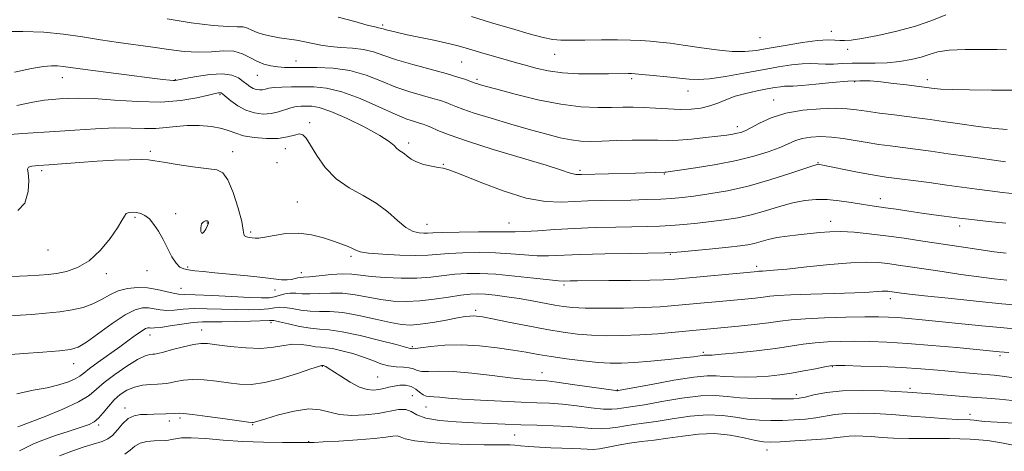
# Model space of a CAD drawing. Extents: x 2119800 to 2122700, y 327300 to 330200.
# Drawn here: x 2122184 to 2122457, y 328117 to 328236 of the extents above; entities that cross this region are included whole.
import ezdxf

# ---------------------------------------------------------------- set-up
doc = ezdxf.new("R2010")
doc.units = 0
doc.header["$MEASUREMENT"] = 0
for name, color, linetype, lineweight in [('DTM SPOT ELEVATION', 2, 'Continuous', 13), ('INDEX CONTOUR', 41, 'Continuous', 13), ('INTERMEDIATE CONTOUR', 44, 'Continuous', 0), ('INTERMEDIATE CONTOUR DEPRESSION', 44, 'Continuous', 0)]:
    doc.layers.add(name, color=color, linetype=linetype, lineweight=lineweight)

msp = doc.modelspace()

# ---------------------------------------------------------------- linework, layer by layer
at = {"layer": 'DTM SPOT ELEVATION'}
for p in [(2122284.54, 328235, 1120.29), (2122389.14, 328231.46, 1123.19), (2122408.91, 328233.19, 1122.59), (2122332.18, 328226.82, 1121.19), (2122413.36, 328228.25, 1121.49), (2122260.5, 328225.04, 1116.69), (2122306.46, 328224.76, 1119.09), (2122195.82, 328220.35, 1113.29), (2122249.82, 328221.01, 1115.19), (2122227.07, 328219.84, 1114.09), (2122310.74, 328219.93, 1118.29), (2122353.51, 328220.09, 1119.69), (2122415.32, 328219.28, 1117.79), (2122435.5, 328219.79, 1118.49), (2122239.45, 328215.67, 1111.79), (2122369.18, 328216.71, 1119.29), (2122392.92, 328214.22, 1116.79), (2122264.32, 328207.94, 1110.29), (2122382.87, 328206.83, 1116.49), (2122291.79, 328202.31, 1112.39), (2122220.19, 328199.96, 1108.29), (2122243, 328199.85, 1108.69), (2122257.6, 328200.76, 1109.39), (2122255.24, 328196.81, 1109.69), (2122301.33, 328196.43, 1112.09), (2122405.14, 328196.84, 1112.09), (2122190.07, 328194.65, 1107.69), (2122339.27, 328194.68, 1114.29), (2122362.57, 328193.74, 1113.89), (2122260.91, 328185.93, 1108.89), (2122422.42, 328186.9, 1110.59), (2122227.2, 328182.74, 1106.39), (2122215.94, 328181.73, 1105.79), (2122235.98, 328180.1, 1105.89), (2122296.8, 328179.72, 1110.79), (2122319.54, 328180.12, 1110.79), (2122408.73, 328180.57, 1108.59), (2122444.42, 328179.26, 1109.49), (2122247.99, 328177.65, 1108.29), (2122191.84, 328172.68, 1107.29), (2122364.28, 328171.46, 1107.89), (2122275.76, 328170.88, 1107.69), (2122207.98, 328166.06, 1105.49), (2122219.25, 328166.97, 1105.49), (2122230.5, 328167.99, 1106.19), (2122262.06, 328166.36, 1106.59), (2122388.22, 328168.12, 1106.39), (2122334.76, 328162.93, 1105.69), (2122228.72, 328162.04, 1104.79), (2122254.73, 328161.57, 1105.39), (2122425.21, 328159.22, 1103.49), (2122310.33, 328155.99, 1102.39), (2122253.62, 328152.49, 1099.59), (2122234.4, 328150.48, 1098.69), (2122220.08, 328149.14, 1099.29), (2122292.82, 328145.85, 1100.19), (2122373.44, 328144.34, 1100.29), (2122198.95, 328141.15, 1101.29), (2122455.58, 328143.42, 1099.69), (2122267.86, 328140.4, 1095.89), (2122328.69, 328138.71, 1098.69), (2122409.12, 328140.33, 1097.89), (2122283.19, 328137.45, 1097.09), (2122349.55, 328133.88, 1098.09), (2122430.69, 328134.34, 1096.29), (2122292.74, 328132.29, 1094.69), (2122399.17, 328132.55, 1096.39), (2122213.2, 328128.86, 1094.49), (2122296.52, 328129.16, 1095.19), (2122225.45, 328125.25, 1093.49), (2122228.38, 328126.09, 1093.69), (2122447.29, 328127.17, 1094.59), (2122205.86, 328124.2, 1095.69), (2122248.51, 328124.29, 1093.89), (2122264.08, 328119.57, 1092.09), (2122321.14, 328121.38, 1093.09), (2122391.04, 328117.22, 1091.29)]:
    msp.add_point(p, dxfattribs=at)
at = {"layer": 'INDEX CONTOUR', "flags": 128}
for points, elevation in [([(2122272.188, 328237.178), (2122276.812, 328235.945), (2122280.286, 328234.968), (2122282.364, 328234.429), (2122283.393, 328234.218), (2122283.871, 328234.143), (2122284.239, 328234.05), (2122284.725, 328233.893), (2122285.503, 328233.657), (2122286.745, 328233.324), (2122288.627, 328232.873), (2122291.324, 328232.282), (2122298.766, 328230.747), (2122302.346, 328229.97), (2122305.143, 328229.284), (2122307.419, 328228.646), (2122312.061, 328227.264), (2122319.421, 328225.133), (2122321.649, 328224.499), (2122324.089, 328223.817), (2122326.966, 328223.053), (2122330.369, 328222.32), (2122334.35, 328221.764), (2122338.845, 328221.488), (2122343.33, 328221.424), (2122347.166, 328221.459), (2122352.676, 328221.529), (2122353.458, 328221.515), (2122354.502, 328221.444), (2122356.408, 328221.273), (2122359.54, 328220.976), (2122363.284, 328220.607), (2122369.489, 328219.944), (2122371.975, 328219.853), (2122375.118, 328220.097), (2122379.52, 328220.75), (2122384.672, 328221.656), (2122389.78, 328222.598), (2122394.203, 328223.387), (2122397.863, 328223.955), (2122400.83, 328224.258), (2122403.208, 328224.286), (2122405.248, 328224.177), (2122407.24, 328224.094), (2122409.428, 328224.158), (2122411.885, 328224.3), (2122414.639, 328224.4), (2122420.978, 328224.364), (2122424.375, 328224.48), (2122427.767, 328224.845), (2122430.953, 328225.417), (2122433.717, 328226.113), (2122435.996, 328226.848), (2122438.358, 328227.511), (2122441.525, 328227.984), (2122445.916, 328228.194), (2122450.722, 328228.211), (2122454.827, 328228.151), (2122457.413, 328228.102)], 1120), ([(2122181.361, 328204.666), (2122184.806, 328204.946), (2122193.698, 328205.469), (2122199.229, 328205.859), (2122204.984, 328206.243), (2122210.347, 328206.468), (2122214.844, 328206.443), (2122218.561, 328206.319), (2122221.722, 328206.309), (2122224.56, 328206.552), (2122227.344, 328206.905), (2122230.353, 328207.15), (2122233.733, 328207.117), (2122237.115, 328206.819), (2122239.996, 328206.315), (2122242.071, 328205.671), (2122243.831, 328204.972), (2122245.963, 328204.314), (2122248.938, 328203.79), (2122252.358, 328203.501), (2122255.609, 328203.55), (2122258.201, 328203.967), (2122260.127, 328204.493), (2122261.502, 328204.796), (2122262.482, 328204.57), (2122263.381, 328203.604), (2122264.552, 328201.712), (2122266.291, 328198.847), (2122268.664, 328195.517), (2122271.678, 328192.368), (2122275.272, 328189.869), (2122279.109, 328187.772), (2122282.783, 328185.65), (2122285.968, 328183.226), (2122288.671, 328180.82), (2122290.982, 328178.899), (2122292.97, 328177.804), (2122294.625, 328177.367), (2122295.921, 328177.29), (2122296.971, 328177.322), (2122298.468, 328177.398), (2122301.245, 328177.5), (2122305.772, 328177.608), (2122311.067, 328177.693), (2122315.778, 328177.725), (2122321.302, 328177.672), (2122323.881, 328177.754), (2122327.55, 328178), (2122332.245, 328178.336), (2122337.67, 328178.657), (2122343.48, 328178.878), (2122349.159, 328179.013), (2122358.049, 328179.178), (2122361.285, 328179.283), (2122364.437, 328179.458), (2122367.958, 328179.731), (2122371.75, 328180.089), (2122375.58, 328180.51), (2122379.278, 328180.988), (2122382.927, 328181.597), (2122386.673, 328182.431), (2122390.599, 328183.526), (2122394.53, 328184.701), (2122398.223, 328185.72), (2122401.524, 328186.388), (2122404.611, 328186.687), (2122407.742, 328186.64), (2122411.077, 328186.294), (2122414.362, 328185.794), (2122417.245, 328185.309), (2122419.513, 328184.962), (2122423.868, 328184.372), (2122426.857, 328183.937), (2122430.316, 328183.42), (2122433.908, 328182.894), (2122437.313, 328182.42), (2122444.386, 328181.481), (2122446.075, 328181.272), (2122448.548, 328180.998), (2122452.383, 328180.592), (2122457.242, 328180.061)], 1110), ([(2122183.217, 328132.836), (2122187.698, 328133.853), (2122191.583, 328134.502), (2122194.86, 328135.271), (2122197.479, 328136.147), (2122199.384, 328136.989), (2122200.63, 328137.73), (2122201.725, 328138.577), (2122203.289, 328139.804), (2122205.75, 328141.589), (2122211.777, 328145.852), (2122214.35, 328147.732), (2122216.388, 328149.239), (2122217.89, 328150.299), (2122218.886, 328150.879), (2122219.521, 328151.095), (2122219.972, 328151.102), (2122220.451, 328151.048), (2122221.323, 328151.053), (2122222.991, 328151.228), (2122225.68, 328151.634), (2122228.916, 328152.137), (2122232.049, 328152.551), (2122234.639, 328152.741), (2122237.102, 328152.777), (2122240.063, 328152.781), (2122243.891, 328152.847), (2122247.917, 328152.96), (2122253.169, 328153.154), (2122254.432, 328153.09), (2122255.965, 328152.785), (2122258.461, 328152.194), (2122261.539, 328151.506), (2122264.542, 328150.967), (2122267.069, 328150.726), (2122269.708, 328150.525), (2122273.299, 328150.008), (2122278.316, 328148.947), (2122283.764, 328147.628), (2122288.285, 328146.465), (2122290.872, 328145.773), (2122292.242, 328145.389), (2122292.427, 328145.365), (2122292.921, 328145.328), (2122293.534, 328145.37), (2122295.068, 328145.555), (2122297.869, 328145.913), (2122301.743, 328146.269), (2122306.356, 328146.397), (2122311.353, 328146.132), (2122316.296, 328145.588), (2122320.722, 328144.94), (2122324.352, 328144.33), (2122327.639, 328143.752), (2122331.221, 328143.163), (2122335.517, 328142.545), (2122340.084, 328141.968), (2122344.263, 328141.528), (2122347.633, 328141.302), (2122350.724, 328141.295), (2122354.301, 328141.493), (2122358.844, 328141.869), (2122363.682, 328142.33), (2122367.855, 328142.773), (2122370.638, 328143.109), (2122373.082, 328143.462), (2122373.568, 328143.51), (2122373.88, 328143.508), (2122374.155, 328143.486), (2122374.614, 328143.483), (2122375.824, 328143.56), (2122378.44, 328143.785), (2122382.82, 328144.201), (2122388.16, 328144.756), (2122393.359, 328145.376), (2122397.586, 328145.989), (2122401.083, 328146.535), (2122404.355, 328146.959), (2122407.816, 328147.218), (2122411.519, 328147.339), (2122415.421, 328147.363), (2122419.56, 328147.313), (2122424.267, 328147.146), (2122429.958, 328146.799), (2122436.759, 328146.25), (2122443.658, 328145.62), (2122455.443, 328144.485), (2122458.023, 328144.262)], 1100)]:
    msp.add_lwpolyline(points, dxfattribs=dict(at, elevation=elevation))
at = {"layer": 'INTERMEDIATE CONTOUR', "flags": 128}
for points, elevation in [([(2122224.803, 328236.652), (2122231.496, 328235.622), (2122237.585, 328234.832), (2122241.751, 328234.527), (2122244.283, 328234.499), (2122245.866, 328234.429), (2122247.111, 328234.074), (2122248.329, 328233.509), (2122249.754, 328232.886), (2122251.559, 328232.331), (2122253.677, 328231.857), (2122255.981, 328231.452), (2122260.712, 328230.736), (2122262.997, 328230.33), (2122265.188, 328229.845), (2122267.456, 328229.363), (2122270.02, 328228.991), (2122273.006, 328228.785), (2122276.19, 328228.6), (2122279.255, 328228.234), (2122282.026, 328227.533), (2122284.902, 328226.54), (2122288.425, 328225.334), (2122292.908, 328224.009), (2122302.124, 328221.503), (2122305.375, 328220.555), (2122307.566, 328219.849), (2122308.935, 328219.366), (2122310.203, 328218.895), (2122310.636, 328218.748), (2122311.36, 328218.529), (2122312.979, 328218.073), (2122316.165, 328217.198), (2122321.297, 328215.825), (2122327.585, 328214.286), (2122333.949, 328213.014), (2122339.502, 328212.333), (2122344.145, 328212.123), (2122347.97, 328212.154), (2122351.125, 328212.225), (2122353.959, 328212.249), (2122356.876, 328212.168), (2122360.16, 328211.956), (2122363.635, 328211.715), (2122367.007, 328211.577), (2122370.042, 328211.654), (2122372.74, 328211.975), (2122375.164, 328212.547), (2122377.402, 328213.355), (2122379.676, 328214.291), (2122382.235, 328215.223), (2122385.219, 328216.042), (2122388.311, 328216.72), (2122391.085, 328217.253), (2122393.21, 328217.639), (2122394.759, 328217.885), (2122395.902, 328218.004), (2122398.273, 328218.054), (2122400.699, 328218.216), (2122404.536, 328218.584), (2122409.089, 328219.037), (2122413.399, 328219.404), (2122416.772, 328219.548), (2122419.605, 328219.472), (2122422.566, 328219.212), (2122426.091, 328218.816), (2122429.701, 328218.378), (2122437.388, 328217.39), (2122439.207, 328217.244), (2122442.364, 328217.111), (2122447.198, 328217.014), (2122453.246, 328216.96), (2122459.84, 328216.953)], 1118), ([(2122309.211, 328237.299), (2122314.751, 328235.606), (2122320.214, 328233.976), (2122325.15, 328232.564), (2122329.073, 328231.524), (2122331.75, 328230.956), (2122333.937, 328230.751), (2122336.641, 328230.745), (2122340.558, 328230.797), (2122345.154, 328230.846), (2122349.579, 328230.85), (2122353.189, 328230.779), (2122356.121, 328230.642), (2122358.713, 328230.459), (2122361.303, 328230.234), (2122364.229, 328229.913), (2122367.833, 328229.428), (2122372.279, 328228.76), (2122377.034, 328228.089), (2122381.391, 328227.645), (2122384.888, 328227.605), (2122388.043, 328227.933), (2122391.616, 328228.54), (2122396.099, 328229.318), (2122400.873, 328230.085), (2122405.046, 328230.639), (2122407.955, 328230.842), (2122409.848, 328230.8), (2122411.202, 328230.684), (2122412.511, 328230.653), (2122414.351, 328230.815), (2122417.31, 328231.269), (2122421.735, 328232.087), (2122426.995, 328233.235), (2122432.212, 328234.655), (2122436.71, 328236.25), (2122440.605, 328237.773)], 1122), ([(2122179.36, 328233.152), (2122184.834, 328233.193), (2122190.637, 328232.981), (2122196.155, 328232.44), (2122201.366, 328231.684), (2122206.394, 328230.872), (2122211.337, 328230.135), (2122220.84, 328228.803), (2122225.3, 328228.152), (2122229.52, 328227.635), (2122233.477, 328227.418), (2122237.138, 328227.568), (2122240.436, 328227.789), (2122243.297, 328227.691), (2122245.689, 328227.005), (2122247.755, 328225.963), (2122249.682, 328224.919), (2122251.62, 328224.154), (2122253.565, 328223.668), (2122255.478, 328223.389), (2122257.389, 328223.251), (2122259.608, 328223.21), (2122262.517, 328223.227), (2122266.357, 328223.231), (2122270.825, 328223.014), (2122275.475, 328222.336), (2122279.945, 328221.051), (2122284.19, 328219.42), (2122288.245, 328217.798), (2122292.101, 328216.473), (2122295.575, 328215.449), (2122298.44, 328214.661), (2122300.553, 328214.04), (2122302.118, 328213.513), (2122303.416, 328213.003), (2122304.786, 328212.427), (2122306.759, 328211.666), (2122309.919, 328210.594), (2122314.596, 328209.149), (2122320.106, 328207.521), (2122325.512, 328205.965), (2122330.065, 328204.695), (2122333.769, 328203.75), (2122336.817, 328203.129), (2122339.453, 328202.819), (2122342.12, 328202.743), (2122345.317, 328202.813), (2122349.341, 328202.944), (2122353.691, 328203.07), (2122357.671, 328203.124), (2122360.808, 328203.077), (2122363.53, 328203.023), (2122366.488, 328203.092), (2122370.118, 328203.37), (2122373.979, 328203.775), (2122377.41, 328204.187), (2122379.911, 328204.508), (2122381.615, 328204.758), (2122382.819, 328204.981), (2122383.823, 328205.246), (2122384.964, 328205.701), (2122386.584, 328206.52), (2122388.97, 328207.787), (2122392.183, 328209.239), (2122396.228, 328210.524), (2122400.987, 328211.369), (2122405.851, 328211.797), (2122410.092, 328211.909), (2122413.233, 328211.798), (2122415.818, 328211.513), (2122418.64, 328211.096), (2122422.262, 328210.594), (2122426.291, 328210.068), (2122433.265, 328209.177), (2122436.291, 328208.773), (2122439.883, 328208.268), (2122444.491, 328207.601), (2122449.517, 328206.895), (2122454.103, 328206.316), (2122457.605, 328205.989)], 1116), ([(2122182.563, 328221.95), (2122187.288, 328222.921), (2122190.597, 328223.485), (2122192.828, 328223.687), (2122194.462, 328223.659), (2122196.038, 328223.501), (2122202.106, 328222.66), (2122207.829, 328221.906), (2122214.307, 328221.076), (2122219.966, 328220.364), (2122223.61, 328219.917), (2122225.555, 328219.696), (2122226.494, 328219.617), (2122227.106, 328219.622), (2122228.018, 328219.766), (2122229.842, 328220.13), (2122232.943, 328220.727), (2122236.691, 328221.293), (2122240.206, 328221.496), (2122242.806, 328221.106), (2122244.594, 328220.304), (2122245.868, 328219.373), (2122246.891, 328218.552), (2122247.789, 328217.898), (2122248.649, 328217.423), (2122249.537, 328217.135), (2122250.425, 328217.022), (2122251.263, 328217.065), (2122252.055, 328217.238), (2122253.032, 328217.469), (2122254.481, 328217.675), (2122256.606, 328217.795), (2122259.273, 328217.847), (2122262.264, 328217.871), (2122265.445, 328217.844), (2122269.022, 328217.486), (2122273.284, 328216.457), (2122278.335, 328214.575), (2122283.537, 328212.3), (2122288.064, 328210.262), (2122291.292, 328208.936), (2122293.399, 328208.209), (2122294.756, 328207.819), (2122295.733, 328207.525), (2122296.669, 328207.177), (2122297.898, 328206.641), (2122299.802, 328205.795), (2122302.966, 328204.539), (2122308.024, 328202.784), (2122315.201, 328200.533), (2122329.823, 328196.131), (2122334.062, 328194.803), (2122336.255, 328194.075), (2122337.321, 328193.736), (2122338.035, 328193.596), (2122338.602, 328193.568), (2122339.626, 328193.612), (2122354.575, 328193.977), (2122362.774, 328194.228), (2122363.09, 328194.26), (2122364.179, 328194.409), (2122366.768, 328194.778), (2122371.28, 328195.441), (2122376.926, 328196.351), (2122382.61, 328197.437), (2122387.442, 328198.62), (2122391.328, 328199.828), (2122394.376, 328200.983), (2122396.737, 328202.014), (2122398.748, 328202.875), (2122400.787, 328203.525), (2122403.161, 328203.927), (2122405.886, 328204.066), (2122408.906, 328203.929), (2122412.149, 328203.53), (2122415.494, 328202.976), (2122418.808, 328202.4), (2122422.004, 328201.902), (2122425.196, 328201.463), (2122432.219, 328200.56), (2122436.402, 328200.005), (2122441.283, 328199.33), (2122446.872, 328198.525), (2122457.111, 328197.035)], 1114), ([(2122183.238, 328212.718), (2122187.625, 328213.624), (2122190.753, 328214.139), (2122193.008, 328214.381), (2122194.987, 328214.515), (2122197.271, 328214.656), (2122200.323, 328214.721), (2122204.586, 328214.577), (2122210.282, 328214.169), (2122216.755, 328213.748), (2122223.132, 328213.641), (2122228.658, 328214.068), (2122233.078, 328214.808), (2122236.258, 328215.534), (2122238.157, 328215.985), (2122239.103, 328216.184), (2122239.522, 328216.224), (2122239.807, 328216.155), (2122240.242, 328215.854), (2122242.521, 328213.987), (2122244.444, 328212.614), (2122246.68, 328211.396), (2122249.061, 328210.623), (2122251.443, 328210.319), (2122253.688, 328210.436), (2122255.691, 328210.9), (2122259.073, 328212.064), (2122260.554, 328212.375), (2122261.968, 328212.493), (2122263.372, 328212.517), (2122264.903, 328212.474), (2122267, 328212.09), (2122270.183, 328211.021), (2122274.687, 328209.078), (2122279.622, 328206.683), (2122283.813, 328204.412), (2122286.393, 328202.725), (2122287.71, 328201.584), (2122288.425, 328200.833), (2122289.078, 328200.314), (2122289.781, 328199.871), (2122290.533, 328199.349), (2122291.365, 328198.64), (2122292.433, 328197.824), (2122293.92, 328197.032), (2122295.908, 328196.371), (2122298.063, 328195.869), (2122299.945, 328195.533), (2122301.361, 328195.297), (2122303.122, 328194.799), (2122306.29, 328193.605), (2122311.536, 328191.485), (2122317.979, 328189.027), (2122324.351, 328187.023), (2122329.658, 328186.059), (2122334.015, 328185.892), (2122337.809, 328186.071), (2122341.405, 328186.23), (2122345.06, 328186.327), (2122353.361, 328186.5), (2122357.732, 328186.617), (2122361.615, 328186.757), (2122364.705, 328186.931), (2122367.512, 328187.185), (2122370.749, 328187.58), (2122374.968, 328188.178), (2122380.075, 328189.072), (2122385.817, 328190.359), (2122391.839, 328192.053), (2122397.401, 328193.826), (2122404.045, 328196.065), (2122405.022, 328196.358), (2122405.33, 328196.386), (2122405.662, 328196.334), (2122406.552, 328196.162), (2122415.615, 328194.35), (2122419.175, 328193.663), (2122421.805, 328193.198), (2122424.109, 328192.857), (2122435.988, 328191.316), (2122440.914, 328190.656), (2122449.222, 328189.496), (2122452.83, 328189.016), (2122456.309, 328188.597), (2122459.771, 328188.199)], 1112), ([(2122183.48, 328183.599), (2122185.434, 328185.653), (2122186.31, 328188.844), (2122186.474, 328191.943), (2122186.294, 328193.987), (2122186.144, 328195.084), (2122186.389, 328195.605), (2122187.359, 328195.881), (2122189.213, 328196.064), (2122192.071, 328196.265), (2122200.555, 328196.917), (2122205.436, 328197.249), (2122210.185, 328197.494), (2122214.384, 328197.642), (2122217.613, 328197.683), (2122219.696, 328197.613), (2122221.424, 328197.392), (2122223.832, 328196.982), (2122227.603, 328196.374), (2122231.998, 328195.719), (2122238.586, 328194.841), (2122240.292, 328194.059), (2122241.647, 328192.099), (2122243.099, 328188.545), (2122244.489, 328184.279), (2122245.5, 328180.514), (2122245.935, 328178.173), (2122246.058, 328177.021), (2122246.25, 328176.541), (2122246.796, 328176.291), (2122247.592, 328176.14), (2122248.437, 328176.035), (2122249.229, 328175.952), (2122250.263, 328175.976), (2122251.93, 328176.216), (2122254.499, 328176.709), (2122257.738, 328177.19), (2122261.289, 328177.32), (2122264.823, 328176.864), (2122268.118, 328176.014), (2122270.978, 328175.064), (2122273.251, 328174.254), (2122274.961, 328173.601), (2122276.176, 328173.057), (2122277.08, 328172.589), (2122278.323, 328172.176), (2122280.671, 328171.802), (2122284.582, 328171.468), (2122289.284, 328171.225), (2122293.696, 328171.137), (2122297.049, 328171.243), (2122302.901, 328171.711), (2122306.809, 328171.879), (2122311.29, 328171.93), (2122315.847, 328171.829), (2122320.068, 328171.574), (2122323.886, 328171.274), (2122327.32, 328171.071), (2122330.528, 328171.066), (2122339.267, 328171.401), (2122346.07, 328171.573), (2122353.321, 328171.704), (2122362.737, 328171.854), (2122364.838, 328171.949), (2122367.26, 328172.158), (2122375.988, 328172.993), (2122380.412, 328173.441), (2122383.589, 328173.798), (2122385.779, 328174.123), (2122387.53, 328174.502), (2122391.354, 328175.546), (2122393.766, 328176.075), (2122396.619, 328176.518), (2122399.708, 328176.886), (2122405.592, 328177.501), (2122408.416, 328177.703), (2122411.537, 328177.739), (2122415.19, 328177.553), (2122419.372, 328177.161), (2122424.006, 328176.599), (2122429.008, 328175.903), (2122434.248, 328175.122), (2122444.854, 328173.505), (2122449.762, 328172.777), (2122453.995, 328172.178), (2122457.332, 328171.747)], 1108), ([(2122181.696, 328165.273), (2122186.185, 328165.513), (2122189.399, 328165.666), (2122191.851, 328165.866), (2122194.199, 328166.182), (2122196.955, 328166.727), (2122200.048, 328167.786), (2122203.26, 328169.684), (2122206.363, 328172.569), (2122209.081, 328175.866), (2122211.125, 328178.824), (2122212.327, 328180.86), (2122212.989, 328182.071), (2122213.531, 328182.726), (2122214.288, 328183.057), (2122215.26, 328183.148), (2122216.358, 328183.048), (2122217.512, 328182.775), (2122218.703, 328182.221), (2122219.929, 328181.25), (2122221.186, 328179.765), (2122222.456, 328177.835), (2122223.725, 328175.57), (2122224.971, 328173.123), (2122226.171, 328170.81), (2122227.3, 328168.99), (2122228.36, 328167.914), (2122229.473, 328167.398), (2122230.789, 328167.151), (2122232.483, 328166.929), (2122234.822, 328166.664), (2122238.098, 328166.333), (2122247.106, 328165.48), (2122251.327, 328165.047), (2122256.557, 328164.43), (2122258.081, 328164.36), (2122259.298, 328164.497), (2122260.279, 328164.737), (2122261.038, 328164.95), (2122261.67, 328165.043), (2122262.578, 328165.098), (2122264.249, 328165.237), (2122266.972, 328165.531), (2122270.256, 328165.856), (2122273.416, 328166.038), (2122275.992, 328165.951), (2122278.415, 328165.669), (2122281.341, 328165.316), (2122285.215, 328165.003), (2122289.643, 328164.821), (2122294.021, 328164.848), (2122297.884, 328165.124), (2122304.557, 328165.921), (2122307.846, 328166.151), (2122311.515, 328166.167), (2122315.917, 328165.934), (2122321.171, 328165.454), (2122326.468, 328164.877), (2122330.758, 328164.389), (2122333.304, 328164.131), (2122334.59, 328164.055), (2122336.513, 328164.093), (2122338.52, 328164.114), (2122347.233, 328164.163), (2122353.188, 328164.207), (2122358.539, 328164.283), (2122362.382, 328164.41), (2122365.515, 328164.619), (2122388.507, 328166.729), (2122388.804, 328166.769), (2122389.168, 328166.806), (2122389.76, 328166.839), (2122390.812, 328166.886), (2122392.86, 328167.031), (2122396.51, 328167.377), (2122402.041, 328167.971), (2122408.425, 328168.636), (2122414.302, 328169.14), (2122418.657, 328169.309), (2122421.839, 328169.191), (2122424.54, 328168.892), (2122427.379, 328168.497), (2122430.683, 328168.003), (2122439.559, 328166.657), (2122444.782, 328165.889), (2122449.77, 328165.194), (2122454.022, 328164.657), (2122457.453, 328164.269)], 1106), ([(2122179.663, 328154.375), (2122187.268, 328154.828), (2122191.27, 328155.142), (2122195.097, 328155.547), (2122198.543, 328156.066), (2122201.596, 328156.763), (2122204.289, 328157.713), (2122206.684, 328158.933), (2122208.954, 328160.22), (2122211.295, 328161.314), (2122213.859, 328162.003), (2122216.584, 328162.271), (2122219.361, 328162.154), (2122222.062, 328161.713), (2122224.5, 328161.141), (2122226.47, 328160.663), (2122227.957, 328160.438), (2122229.702, 328160.361), (2122232.636, 328160.271), (2122237.311, 328160.047), (2122242.766, 328159.752), (2122247.661, 328159.502), (2122250.989, 328159.39), (2122253.067, 328159.445), (2122254.551, 328159.679), (2122257.452, 328160.48), (2122258.946, 328160.73), (2122260.481, 328160.712), (2122262.217, 328160.561), (2122264.347, 328160.48), (2122267.007, 328160.595), (2122270.098, 328160.739), (2122273.463, 328160.673), (2122276.957, 328160.234), (2122280.501, 328159.579), (2122284.026, 328158.939), (2122287.502, 328158.514), (2122291.048, 328158.369), (2122294.815, 328158.533), (2122298.857, 328158.998), (2122302.812, 328159.599), (2122306.215, 328160.131), (2122308.775, 328160.435), (2122310.872, 328160.509), (2122313.062, 328160.396), (2122315.771, 328160.13), (2122318.943, 328159.729), (2122322.398, 328159.199), (2122325.936, 328158.57), (2122332.246, 328157.363), (2122334.665, 328156.966), (2122337.197, 328156.719), (2122340.655, 328156.584), (2122345.555, 328156.534), (2122351.248, 328156.571), (2122356.792, 328156.704), (2122361.477, 328156.937), (2122365.54, 328157.249), (2122384.95, 328159.055), (2122387.749, 328159.338), (2122389.979, 328159.597), (2122391.801, 328159.841), (2122394.033, 328160.066), (2122397.655, 328160.271), (2122403.232, 328160.456), (2122409.659, 328160.629), (2122415.413, 328160.8), (2122419.327, 328160.975), (2122421.653, 328161.13), (2122422.994, 328161.236), (2122423.879, 328161.27), (2122424.525, 328161.246), (2122425.074, 328161.185), (2122428.292, 328160.713), (2122430.516, 328160.438), (2122434.687, 328159.972), (2122441.254, 328159.275), (2122448.959, 328158.481), (2122456.119, 328157.766), (2122461.518, 328157.254)], 1104), ([(2122177.63, 328143.477), (2122185.103, 328143.982), (2122190.409, 328144.361), (2122195.049, 328144.721), (2122198.065, 328145.06), (2122200.164, 328145.723), (2122202.468, 328147.144), (2122209.63, 328152.345), (2122213.226, 328154.74), (2122215.968, 328156.125), (2122218.002, 328156.644), (2122219.666, 328156.628), (2122221.257, 328156.38), (2122222.912, 328156.097), (2122224.731, 328155.945), (2122226.819, 328156.035), (2122229.309, 328156.249), (2122232.342, 328156.411), (2122235.975, 328156.394), (2122243.862, 328156.141), (2122247.44, 328156.119), (2122250.492, 328156.203), (2122252.882, 328156.379), (2122254.575, 328156.613), (2122255.942, 328156.785), (2122257.455, 328156.758), (2122259.471, 328156.453), (2122261.878, 328156.034), (2122264.445, 328155.724), (2122267.043, 328155.659), (2122269.941, 328155.622), (2122273.509, 328155.307), (2122277.923, 328154.517), (2122282.586, 328153.488), (2122286.71, 328152.563), (2122289.766, 328152.022), (2122292.269, 328151.883), (2122294.988, 328152.103), (2122298.446, 328152.612), (2122302.144, 328153.247), (2122305.331, 328153.823), (2122307.452, 328154.193), (2122308.743, 328154.373), (2122309.637, 328154.418), (2122310.595, 328154.356), (2122312.193, 328154.107), (2122315.034, 328153.562), (2122319.462, 328152.67), (2122324.791, 328151.607), (2122330.075, 328150.607), (2122334.599, 328149.857), (2122338.579, 328149.356), (2122342.458, 328149.056), (2122346.605, 328148.919), (2122351.073, 328148.941), (2122355.838, 328149.127), (2122360.807, 328149.465), (2122365.596, 328149.879), (2122383.129, 328151.55), (2122387.469, 328151.999), (2122391.451, 328152.465), (2122394.654, 328152.91), (2122397.748, 328153.304), (2122401.669, 328153.628), (2122407.004, 328153.865), (2122412.908, 328154.019), (2122418.179, 328154.102), (2122421.952, 328154.12), (2122424.702, 328154.063), (2122427.237, 328153.917), (2122430.26, 328153.67), (2122434.042, 328153.315), (2122450.587, 328151.652), (2122456.697, 328151.062), (2122462.262, 328150.56)], 1102), ([(2122183.503, 328123.688), (2122184.492, 328124.061), (2122186.876, 328124.973), (2122191.003, 328126.578), (2122195.902, 328128.592), (2122200.276, 328130.623), (2122203.203, 328132.388), (2122205.27, 328134.066), (2122207.436, 328135.949), (2122210.387, 328138.202), (2122213.7, 328140.476), (2122216.674, 328142.298), (2122218.77, 328143.322), (2122220.087, 328143.723), (2122220.887, 328143.804), (2122221.466, 328143.841), (2122222.274, 328143.99), (2122223.802, 328144.376), (2122226.334, 328145.064), (2122229.347, 328145.858), (2122232.116, 328146.5), (2122234.17, 328146.789), (2122236.059, 328146.742), (2122238.58, 328146.433), (2122242.27, 328145.963), (2122246.613, 328145.546), (2122250.824, 328145.417), (2122254.3, 328145.722), (2122257.146, 328146.214), (2122259.645, 328146.554), (2122262.01, 328146.496), (2122264.169, 328146.188), (2122265.98, 328145.87), (2122267.401, 328145.714), (2122268.802, 328145.599), (2122270.652, 328145.332), (2122273.263, 328144.769), (2122276.304, 328143.962), (2122279.287, 328143.011), (2122281.84, 328142.025), (2122284.059, 328141.149), (2122286.161, 328140.531), (2122288.285, 328140.261), (2122290.284, 328140.174), (2122291.935, 328140.043), (2122293.122, 328139.711), (2122294.145, 328139.309), (2122295.41, 328139.04), (2122297.298, 328139.028), (2122300.096, 328139.094), (2122304.071, 328138.982), (2122309.27, 328138.52), (2122314.873, 328137.864), (2122319.844, 328137.252), (2122323.39, 328136.87), (2122325.701, 328136.685), (2122328.418, 328136.555), (2122330.026, 328136.409), (2122332.802, 328136.059), (2122337.16, 328135.445), (2122348.549, 328133.789), (2122349.435, 328133.672), (2122349.6, 328133.663), (2122349.799, 328133.698), (2122359.005, 328135.447), (2122365.228, 328136.57), (2122370.805, 328137.448), (2122374.51, 328137.8), (2122376.926, 328137.768), (2122379.085, 328137.594), (2122381.796, 328137.483), (2122384.961, 328137.474), (2122388.254, 328137.564), (2122391.43, 328137.757), (2122394.571, 328138.071), (2122397.838, 328138.536), (2122401.282, 328139.143), (2122404.515, 328139.775), (2122407.04, 328140.289), (2122408.628, 328140.572), (2122410.13, 328140.66), (2122412.664, 328140.624), (2122417.005, 328140.522), (2122422.554, 328140.353), (2122428.366, 328140.101), (2122433.666, 328139.76), (2122438.358, 328139.372), (2122446.174, 328138.644), (2122449.319, 328138.365), (2122453.97, 328138.002), (2122456.227, 328137.747), (2122459.463, 328137.212)], 1098), ([(2122183.922, 328117.005), (2122185.794, 328117.979), (2122187.815, 328118.951), (2122190.442, 328120.027), (2122193.93, 328121.261), (2122197.704, 328122.508), (2122200.984, 328123.57), (2122203.202, 328124.338), (2122204.644, 328125.054), (2122205.807, 328126.047), (2122207.099, 328127.541), (2122208.567, 328129.334), (2122210.164, 328131.122), (2122211.865, 328132.647), (2122213.712, 328133.843), (2122215.77, 328134.689), (2122218.035, 328135.191), (2122220.261, 328135.435), (2122222.137, 328135.532), (2122223.47, 328135.586), (2122224.526, 328135.679), (2122225.685, 328135.89), (2122227.271, 328136.251), (2122229.364, 328136.619), (2122231.985, 328136.806), (2122235.102, 328136.679), (2122238.472, 328136.324), (2122241.799, 328135.883), (2122244.91, 328135.512), (2122248.126, 328135.441), (2122251.892, 328135.913), (2122256.419, 328137.052), (2122260.99, 328138.491), (2122264.658, 328139.739), (2122266.733, 328140.427), (2122267.565, 328140.665), (2122267.762, 328140.685), (2122268.006, 328140.657), (2122268.144, 328140.626), (2122268.323, 328140.574), (2122268.532, 328140.495), (2122268.82, 328140.352), (2122269.455, 328139.96), (2122272.93, 328137.675), (2122275.568, 328136.044), (2122278.153, 328134.69), (2122280.273, 328133.978), (2122281.985, 328133.811), (2122283.462, 328133.976), (2122284.859, 328134.282), (2122286.262, 328134.633), (2122287.737, 328134.957), (2122289.321, 328135.175), (2122290.921, 328135.176), (2122292.415, 328134.842), (2122293.704, 328134.125), (2122294.804, 328133.253), (2122295.753, 328132.526), (2122296.612, 328132.158), (2122297.534, 328132.043), (2122298.697, 328131.991), (2122300.316, 328131.852), (2122302.775, 328131.624), (2122306.5, 328131.341), (2122311.67, 328131.038), (2122317.494, 328130.754), (2122322.936, 328130.524), (2122327.248, 328130.364), (2122330.828, 328130.195), (2122334.366, 328129.91), (2122338.33, 328129.457), (2122342.316, 328128.966), (2122345.7, 328128.616), (2122348.033, 328128.534), (2122349.564, 328128.648), (2122350.719, 328128.831), (2122353.86, 328129.28), (2122357.066, 328129.813), (2122361.899, 328130.674), (2122367.494, 328131.599), (2122372.69, 328132.232), (2122376.665, 328132.327), (2122379.967, 328132.059), (2122383.483, 328131.704), (2122387.799, 328131.488), (2122392.289, 328131.407), (2122396.025, 328131.399), (2122398.381, 328131.433), (2122399.94, 328131.573), (2122401.587, 328131.915), (2122404.061, 328132.5), (2122407.522, 328133.151), (2122411.985, 328133.637), (2122417.406, 328133.784), (2122423.511, 328133.632), (2122429.967, 328133.276), (2122436.427, 328132.809), (2122447.747, 328131.911), (2122451.946, 328131.625), (2122455.508, 328131.352), (2122459.02, 328130.944)], 1096), ([(2122194.986, 328115.624), (2122198.447, 328116.976), (2122201.82, 328118.123), (2122206.829, 328119.66), (2122208.387, 328120.317), (2122209.706, 328121.31), (2122211.054, 328122.828), (2122212.496, 328124.535), (2122214.043, 328125.961), (2122215.701, 328126.756), (2122217.453, 328127.061), (2122219.276, 328127.134), (2122221.132, 328127.189), (2122224.506, 328127.31), (2122226.817, 328127.369), (2122228.209, 328127.437), (2122229.381, 328127.379), (2122231.853, 328127.111), (2122236.032, 328126.568), (2122240.885, 328125.907), (2122247.391, 328125.005), (2122248.377, 328124.889), (2122248.699, 328124.901), (2122249.053, 328124.997), (2122252.148, 328125.93), (2122255.737, 328126.968), (2122260.063, 328128.027), (2122264.146, 328128.623), (2122267.283, 328128.432), (2122269.88, 328127.775), (2122272.621, 328127.124), (2122275.996, 328126.859), (2122279.728, 328126.982), (2122283.344, 328127.398), (2122288.98, 328128.45), (2122290.932, 328128.507), (2122292.431, 328127.953), (2122294.06, 328127.036), (2122296.524, 328126.113), (2122300.293, 328125.465), (2122304.925, 328125.062), (2122309.745, 328124.798), (2122314.238, 328124.582), (2122318.505, 328124.397), (2122322.807, 328124.245), (2122327.306, 328124.117), (2122331.785, 328123.972), (2122335.93, 328123.762), (2122339.5, 328123.469), (2122342.542, 328123.204), (2122345.174, 328123.11), (2122347.517, 328123.281), (2122349.695, 328123.624), (2122351.836, 328123.999), (2122354.107, 328124.311), (2122356.818, 328124.654), (2122360.319, 328125.164), (2122364.793, 328125.904), (2122369.76, 328126.628), (2122374.575, 328127.017), (2122378.739, 328126.854), (2122382.357, 328126.351), (2122385.683, 328125.819), (2122388.93, 328125.511), (2122392.154, 328125.418), (2122395.371, 328125.466), (2122398.573, 328125.596), (2122401.675, 328125.817), (2122404.568, 328126.152), (2122409.881, 328127.052), (2122412.887, 328127.377), (2122416.506, 328127.471), (2122420.772, 328127.351), (2122425.658, 328127.059), (2122431.028, 328126.651), (2122436.288, 328126.226), (2122440.736, 328125.89), (2122443.857, 328125.719), (2122447.293, 328125.606), (2122448.458, 328125.501), (2122449.73, 328125.354), (2122451.421, 328125.201), (2122456.457, 328124.895), (2122459.241, 328124.653)], 1094), ([(2122213.132, 328116.115), (2122214.634, 328117.194), (2122215.931, 328118.29), (2122217.389, 328119.166), (2122219.25, 328119.651), (2122221.257, 328119.833), (2122224.282, 328119.893), (2122225.199, 328119.966), (2122226.055, 328120.13), (2122227.149, 328120.391), (2122228.842, 328120.625), (2122231.517, 328120.669), (2122235.429, 328120.423), (2122240.329, 328120.014), (2122245.85, 328119.63), (2122251.554, 328119.413), (2122256.763, 328119.337), (2122264.491, 328119.337), (2122265.561, 328119.375), (2122268.072, 328119.497), (2122272.391, 328119.731), (2122277.549, 328120.058), (2122282.243, 328120.447), (2122285.468, 328120.847), (2122287.412, 328121.135), (2122288.559, 328121.171), (2122289.445, 328120.864), (2122290.805, 328120.339), (2122293.426, 328119.768), (2122297.785, 328119.302), (2122303.128, 328118.969), (2122308.394, 328118.775), (2122312.714, 328118.711), (2122318.315, 328118.726), (2122319.868, 328118.678), (2122321.151, 328118.571), (2122322.746, 328118.418), (2122325.086, 328118.234), (2122327.996, 328118.045), (2122331.149, 328117.882), (2122334.243, 328117.765), (2122337.065, 328117.674), (2122339.427, 328117.579), (2122341.243, 328117.471), (2122342.84, 328117.441), (2122344.649, 328117.604), (2122347.001, 328118.027), (2122349.826, 328118.599), (2122352.956, 328119.167), (2122356.261, 328119.618), (2122359.775, 328120.027), (2122363.571, 328120.515), (2122367.687, 328121.132), (2122372.027, 328121.657), (2122376.46, 328121.801), (2122380.812, 328121.381), (2122384.747, 328120.641), (2122387.882, 328119.933), (2122390.062, 328119.534), (2122392.02, 328119.43), (2122394.716, 328119.532), (2122398.765, 328119.761), (2122403.409, 328120.062), (2122407.549, 328120.389), (2122410.375, 328120.699), (2122412.24, 328120.954), (2122413.789, 328121.118), (2122415.557, 328121.164), (2122417.64, 328121.105), (2122420.028, 328120.962), (2122422.761, 328120.766), (2122426.105, 328120.58), (2122430.381, 328120.475), (2122435.734, 328120.484), (2122441.615, 328120.481), (2122447.301, 328120.304), (2122452.169, 328119.851), (2122456.002, 328119.263), (2122460.183, 328118.451)], 1092)]:
    msp.add_lwpolyline(points, dxfattribs=dict(at, elevation=elevation))
at = {"layer": 'INTERMEDIATE CONTOUR DEPRESSION', "elevation": 1106, "flags": 128}
msp.add_lwpolyline([(2122234.403, 328179.877), (2122234.877, 328180.501), (2122235.437, 328180.728), (2122235.934, 328180.695), (2122236.234, 328180.505), (2122236.287, 328180.107), (2122236.058, 328179.414), (2122235.555, 328178.433), (2122234.937, 328177.543), (2122234.41, 328177.218), (2122234.14, 328177.764), (2122234.144, 328178.826), (2122234.403, 328179.877)], dxfattribs=at)

doc.saveas('drawing.dxf')
